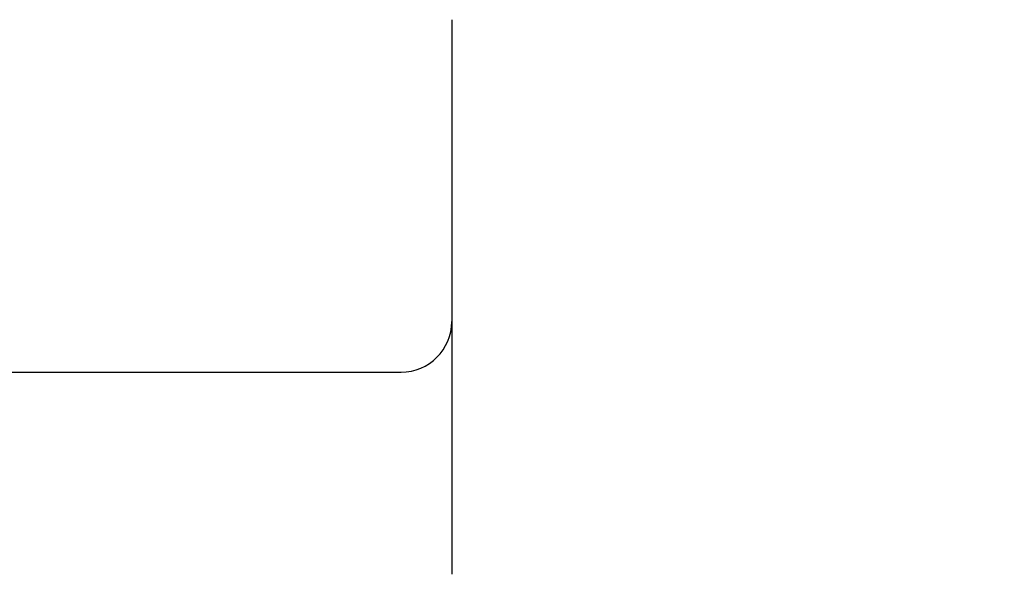
# Model space of a CAD drawing. Extents: x 5303 to 7461, y -1410 to 1148.
# Drawn here: x 6684 to 6707, y -496 to -483 of the extents above; entities that cross this region are included whole.
import ezdxf

# ---------------------------------------------------------------- set-up
doc = ezdxf.new("R2010")
doc.units = 0
doc.header["$LTSCALE"] = 5
doc.header["$MEASUREMENT"] = 0
doc.layers.get('0').update_dxf_attribs({"linetype": 'CONTINUOUS'})
doc.layers.get('Defpoints').update_dxf_attribs({"linetype": 'CONTINUOUS'})
doc.styles.add('KHOI', font='verdana.ttf')
doc.dimstyles.new('khoi', dxfattribs={"dimtxt": 25, "dimasz": 20, "dimexe": 5, "dimexo": 5, "dimgap": 5, "dimtad": 1, "dimdec": 0, "dimzin": 0, "dimdsep": 46, "dimtxsty": 'KHOI', "dimcen": 0.09, "dimclrd": 7, "dimclre": 7, "dimadec": 0, "dimazin": 0, "dimtfac": 1, "dimtdec": 0, "dimtix": 1, "dimtmove": 0, "dimatfit": 3, "dimfxl": 1, "dimtolj": 1, "dimtzin": 0, "dimarcsym": 0})

# ---------------------------------------------------------------- blocks, each defined once
blk = doc.blocks.new('*D220')
at = {"color": 7, "lineweight": -2, "transparency": 16777216}
for p, q in [((6697.665, -463.402), (6753.533, -463.402)), ((6748.533, -483.402), (6748.533, -561.564)), ((6697.665, -581.564), (6753.533, -581.564))]:
    blk.add_line(p, q, dxfattribs=at)
at = {"color": 7, "transparency": 16777216}
for points in [[(6745.2, -483.402), (6751.867, -483.402), (6748.533, -463.402)], [(6745.2, -561.564), (6751.867, -561.564), (6748.533, -581.564)]]:
    blk.add_solid(points, dxfattribs=at)
at = {"layer": 'Defpoints', "color": 0, "transparency": 16777216}
for p in [(6692.665, -463.402), (6692.665, -581.564), (6748.533, -581.564)]:
    blk.add_point(p, dxfattribs=at)
at = {"color": 0, "transparency": 16777216, "insert": (6730.521, -525.614), "char_height": 25, "attachment_point": 5, "rotation": 90, "style": 'KHOI'}
blk.add_mtext('\\A1;100', dxfattribs=at)

msp = doc.modelspace()

# ---------------------------------------------------------------- linework, layer by layer
at = {"color": 7, "linetype": 'Continuous'}
msp.add_line((6681.996, -491.463), (6693.258, -491.463), dxfattribs=at)
at = {"color": 7}
for points in [[(6694.444, -483.199, 0), (6694.444, -483.219, 0), (6694.444, -483.241, 0), (6694.444, -483.261, 0), (6694.444, -483.282, 0), (6694.444, -483.302, 0), (6694.444, -483.324, 0), (6694.444, -483.344, 0), (6694.444, -483.365, 0), (6694.444, -483.385, 0), (6694.444, -483.405, 0), (6694.444, -483.427, 0), (6694.444, -483.447, 0), (6694.444, -483.468, 0), (6694.444, -483.488, 0), (6694.444, -483.508, 0), (6694.444, -483.529, 0), (6694.444, -483.55, 0), (6694.444, -483.57, 0), (6694.444, -483.59, 0), (6694.444, -483.61, 0), (6694.444, -483.631, 0), (6694.444, -483.651, 0), (6694.444, -483.672, 0), (6694.444, -483.692, 0), (6694.444, -483.712, 0), (6694.444, -483.733, 0), (6694.444, -483.752, 0), (6694.444, -483.772, 0), (6694.444, -483.792, 0), (6694.444, -483.812, 0), (6694.444, -483.832, 0), (6694.444, -483.852, 0), (6694.444, -483.872, 0), (6694.444, -483.891, 0), (6694.444, -483.912, 0), (6694.444, -483.932, 0), (6694.444, -483.951, 0), (6694.444, -483.971, 0), (6694.444, -483.991, 0), (6694.444, -484.01, 0), (6694.444, -484.03, 0), (6694.444, -484.049, 0), (6694.444, -484.069, 0), (6694.444, -484.089, 0), (6694.444, -484.108, 0), (6694.444, -484.127, 0), (6694.444, -484.147, 0), (6694.444, -484.166, 0), (6694.444, -484.187, 0), (6694.444, -484.206, 0), (6694.444, -484.225, 0), (6694.444, -484.245, 0), (6694.444, -484.264, 0), (6694.444, -484.283, 0), (6694.444, -484.303, 0), (6694.444, -484.322, 0), (6694.444, -484.341, 0), (6694.444, -484.36, 0), (6694.444, -484.379, 0), (6694.444, -484.398, 0), (6694.444, -484.417, 0), (6694.444, -484.436, 0), (6694.444, -484.456, 0), (6694.444, -484.475, 0), (6694.444, -484.494, 0), (6694.444, -484.511, 0), (6694.444, -484.53, 0), (6694.444, -484.549, 0), (6694.444, -484.568, 0), (6694.444, -484.587, 0), (6694.444, -484.606, 0), (6694.444, -484.625, 0), (6694.444, -484.643, 0), (6694.444, -484.662, 0), (6694.444, -484.681, 0), (6694.444, -484.7, 0), (6694.444, -484.718, 0), (6694.444, -484.737, 0), (6694.444, -484.756, 0), (6694.444, -484.773, 0), (6694.444, -484.792, 0), (6694.444, -484.81, 0), (6694.444, -484.829, 0), (6694.444, -484.847, 0), (6694.444, -484.866, 0), (6694.444, -484.884, 0), (6694.444, -484.903, 0), (6694.444, -484.92, 0), (6694.444, -484.938, 0), (6694.444, -484.957, 0), (6694.444, -484.975, 0), (6694.444, -484.993, 0), (6694.444, -485.012, 0), (6694.444, -485.03, 0), (6694.444, -485.047, 0), (6694.444, -485.065, 0), (6694.444, -485.083, 0), (6694.444, -485.102, 0), (6694.444, -485.12, 0), (6694.444, -485.137, 0), (6694.444, -485.155, 0), (6694.444, -485.173, 0), (6694.444, -485.191, 0), (6694.444, -485.209, 0), (6694.444, -485.226, 0), (6694.444, -485.244, 0), (6694.444, -485.262, 0), (6694.444, -485.278, 0), (6694.444, -485.296, 0), (6694.444, -485.314, 0), (6694.444, -485.332, 0), (6694.444, -485.35, 0), (6694.444, -485.366, 0), (6694.444, -485.384, 0), (6694.444, -485.402, 0), (6694.444, -485.42, 0), (6694.444, -485.436, 0), (6694.444, -485.454, 0), (6694.444, -485.471, 0), (6694.444, -485.488, 0), (6694.444, -485.506, 0), (6694.444, -485.523, 0), (6694.444, -485.541, 0), (6694.444, -485.557, 0), (6694.444, -485.574, 0), (6694.444, -485.591, 0), (6694.444, -485.608, 0), (6694.444, -485.626, 0), (6694.444, -485.642, 0), (6694.444, -485.659, 0), (6694.444, -485.677, 0), (6694.444, -485.693, 0), (6694.444, -485.71, 0), (6694.444, -485.727, 0), (6694.444, -485.744, 0), (6694.444, -485.761, 0), (6694.444, -485.778, 0), (6694.444, -485.794, 0), (6694.444, -485.811, 0), (6694.444, -485.827, 0), (6694.444, -485.844, 0), (6694.444, -485.861, 0), (6694.444, -485.877, 0), (6694.444, -485.894, 0), (6694.444, -485.91, 0), (6694.444, -485.927, 0), (6694.444, -485.944, 0), (6694.444, -485.96, 0), (6694.444, -485.976, 0), (6694.444, -485.992, 0), (6694.444, -486.009, 0), (6694.444, -486.025, 0), (6694.444, -486.041, 0), (6694.444, -486.057, 0), (6694.444, -486.074, 0), (6694.444, -486.089, 0), (6694.444, -486.106, 0), (6694.444, -486.123, 0), (6694.444, -486.138, 0), (6694.444, -486.155, 0), (6694.444, -486.17, 0), (6694.444, -486.187, 0), (6694.444, -486.202, 0), (6694.444, -486.219, 0), (6694.444, -486.234, 0), (6694.444, -486.249, 0), (6694.444, -486.266, 0), (6694.444, -486.281, 0), (6694.444, -486.297, 0), (6694.444, -486.313, 0), (6694.444, -486.329, 0), (6694.444, -486.344, 0), (6694.444, -486.36, 0), (6694.444, -486.376, 0), (6694.444, -486.392, 0), (6694.444, -486.407, 0), (6694.444, -486.423, 0), (6694.444, -486.438, 0), (6694.444, -486.453, 0), (6694.444, -486.469, 0), (6694.444, -486.484, 0), (6694.444, -486.5, 0), (6694.444, -486.515, 0), (6694.444, -486.53, 0), (6694.444, -486.546, 0), (6694.444, -486.561, 0), (6694.444, -486.577, 0), (6694.444, -486.591, 0), (6694.444, -486.606, 0), (6694.444, -486.622, 0), (6694.444, -486.637, 0), (6694.444, -486.651, 0), (6694.444, -486.667, 0), (6694.444, -486.682, 0), (6694.444, -486.696, 0), (6694.444, -486.712, 0), (6694.444, -486.727, 0), (6694.444, -486.741, 0), (6694.444, -486.757, 0), (6694.444, -486.771, 0), (6694.444, -486.787, 0), (6694.444, -486.801, 0), (6694.444, -486.816, 0), (6694.444, -486.83, 0), (6694.444, -486.845, 0), (6694.444, -486.86, 0), (6694.444, -486.874, 0), (6694.444, -486.888, 0), (6694.444, -486.904, 0), (6694.444, -486.918, 0), (6694.444, -486.932, 0), (6694.444, -486.947, 0), (6694.444, -486.962, 0), (6694.444, -486.976, 0), (6694.444, -486.99, 0), (6694.444, -487.005, 0), (6694.444, -487.019, 0), (6694.444, -487.033, 0), (6694.444, -487.047, 0), (6694.444, -487.062, 0), (6694.444, -487.076, 0), (6694.444, -487.09, 0), (6694.444, -487.104, 0), (6694.444, -487.118, 0), (6694.444, -487.133, 0), (6694.444, -487.146, 0), (6694.444, -487.16, 0), (6694.444, -487.174, 0), (6694.444, -487.188, 0), (6694.444, -487.201, 0), (6694.444, -487.216, 0), (6694.444, -487.23, 0), (6694.444, -487.243, 0), (6694.444, -487.257, 0), (6694.444, -487.271, 0), (6694.444, -487.284, 0), (6694.444, -487.299, 0), (6694.444, -487.312, 0), (6694.444, -487.326, 0), (6694.444, -487.339, 0), (6694.444, -487.353, 0), (6694.444, -487.366, 0), (6694.444, -487.379, 0), (6694.444, -487.394, 0), (6694.444, -487.407, 0), (6694.444, -487.42, 0), (6694.444, -487.434, 0), (6694.444, -487.447, 0), (6694.444, -487.46, 0), (6694.444, -487.473, 0), (6694.444, -487.487, 0), (6694.444, -487.5, 0), (6694.444, -487.513, 0), (6694.444, -487.526, 0), (6694.444, -487.539, 0), (6694.444, -487.552, 0), (6694.444, -487.565, 0), (6694.444, -487.578, 0), (6694.444, -487.591, 0), (6694.444, -487.605, 0), (6694.444, -487.618, 0), (6694.444, -487.631, 0), (6694.444, -487.644, 0), (6694.444, -487.657, 0), (6694.444, -487.669, 0), (6694.444, -487.682, 0), (6694.444, -487.695, 0), (6694.444, -487.708, 0), (6694.444, -487.72, 0), (6694.444, -487.733, 0), (6694.444, -487.746, 0), (6694.444, -487.757, 0), (6694.444, -487.771, 0), (6694.444, -487.784, 0), (6694.444, -487.795, 0), (6694.444, -487.808, 0), (6694.444, -487.82, 0), (6694.444, -487.833, 0), (6694.444, -487.845, 0), (6694.444, -487.857, 0), (6694.444, -487.87, 0), (6694.444, -487.882, 0), (6694.444, -487.895, 0), (6694.444, -487.907, 0), (6694.444, -487.919, 0), (6694.444, -487.931, 0), (6694.444, -487.944, 0), (6694.444, -487.955, 0), (6694.444, -487.967, 0), (6694.444, -487.979, 0), (6694.444, -487.991, 0), (6694.444, -488.003, 0), (6694.444, -488.015, 0), (6694.444, -488.027, 0), (6694.444, -488.04, 0), (6694.444, -488.051, 0), (6694.444, -488.062, 0), (6694.444, -488.074, 0), (6694.444, -488.086, 0), (6694.444, -488.098, 0), (6694.444, -488.11, 0), (6694.444, -488.121, 0), (6694.444, -488.133, 0), (6694.444, -488.145, 0), (6694.444, -488.156, 0), (6694.444, -488.168, 0), (6694.444, -488.18, 0), (6694.444, -488.19, 0), (6694.444, -488.202, 0), (6694.444, -488.214, 0), (6694.444, -488.225, 0), (6694.444, -488.236, 0), (6694.444, -488.247, 0), (6694.444, -488.259, 0), (6694.444, -488.27, 0), (6694.444, -488.281, 0), (6694.444, -488.292, 0), (6694.444, -488.304, 0), (6694.444, -488.315, 0), (6694.444, -488.327, 0), (6694.444, -488.337, 0), (6694.444, -488.348, 0), (6694.444, -488.359, 0), (6694.444, -488.37, 0), (6694.444, -488.381, 0), (6694.444, -488.392, 0), (6694.444, -488.402, 0), (6694.444, -488.414, 0), (6694.444, -488.425, 0), (6694.444, -488.436, 0), (6694.444, -488.446, 0), (6694.444, -488.457, 0), (6694.444, -488.468, 0), (6694.444, -488.478, 0), (6694.444, -488.489, 0), (6694.444, -488.5, 0), (6694.444, -488.51, 0), (6694.444, -488.521, 0), (6694.444, -488.53, 0), (6694.444, -488.541, 0), (6694.444, -488.552, 0), (6694.444, -488.562, 0), (6694.444, -488.573, 0), (6694.444, -488.583, 0), (6694.444, -488.593, 0), (6694.444, -488.604, 0), (6694.444, -488.613, 0), (6694.444, -488.624, 0), (6694.444, -488.635, 0), (6694.444, -488.644, 0), (6694.444, -488.655, 0), (6694.444, -488.664, 0), (6694.444, -488.675, 0), (6694.444, -488.685, 0), (6694.444, -488.695, 0), (6694.444, -488.705, 0), (6694.444, -488.715, 0), (6694.444, -488.725, 0), (6694.444, -488.734, 0), (6694.444, -488.745, 0), (6694.444, -488.755, 0), (6694.444, -488.764, 0), (6694.444, -488.773, 0), (6694.444, -488.784, 0), (6694.444, -488.794, 0), (6694.444, -488.803, 0), (6694.444, -488.813, 0), (6694.444, -488.822, 0), (6694.444, -488.832, 0), (6694.444, -488.841, 0), (6694.444, -488.851, 0), (6694.444, -488.86, 0), (6694.444, -488.87, 0), (6694.444, -488.879, 0), (6694.444, -488.888, 0), (6694.444, -488.898, 0), (6694.444, -488.907, 0), (6694.444, -488.917, 0), (6694.444, -488.925, 0), (6694.444, -488.935, 0), (6694.444, -488.944, 0), (6694.444, -488.954, 0), (6694.444, -488.962, 0), (6694.444, -488.971, 0), (6694.444, -488.981, 0), (6694.444, -488.989, 0), (6694.444, -488.999, 0), (6694.444, -489.007, 0), (6694.444, -489.017, 0), (6694.444, -489.026, 0), (6694.444, -489.034, 0), (6694.444, -489.043, 0), (6694.444, -489.052, 0), (6694.444, -489.06, 0), (6694.444, -489.07, 0), (6694.444, -489.078, 0), (6694.444, -489.086, 0), (6694.444, -489.096, 0), (6694.444, -489.104, 0), (6694.444, -489.113, 0), (6694.444, -489.121, 0), (6694.444, -489.13, 0), (6694.444, -489.139, 0), (6694.444, -489.147, 0), (6694.444, -489.155, 0), (6694.444, -489.164, 0), (6694.444, -489.172, 0), (6694.444, -489.18, 0), (6694.444, -489.188, 0), (6694.444, -489.197, 0), (6694.444, -489.205, 0), (6694.444, -489.213, 0), (6694.444, -489.222, 0), (6694.444, -489.23, 0), (6694.444, -489.238, 0), (6694.444, -489.247, 0), (6694.444, -489.254, 0), (6694.444, -489.262, 0), (6694.444, -489.27, 0), (6694.444, -489.279, 0), (6694.444, -489.286, 0), (6694.444, -489.294, 0), (6694.444, -489.302, 0), (6694.444, -489.309, 0), (6694.444, -489.318, 0), (6694.444, -489.325, 0), (6694.444, -489.333, 0), (6694.444, -489.34, 0), (6694.444, -489.348, 0), (6694.444, -489.356, 0), (6694.444, -489.364, 0), (6694.444, -489.371, 0), (6694.444, -489.379, 0), (6694.444, -489.386, 0), (6694.444, -489.394, 0), (6694.444, -489.402, 0), (6694.444, -489.409, 0), (6694.444, -489.416, 0), (6694.444, -489.423, 0), (6694.444, -489.43, 0), (6694.444, -489.439, 0), (6694.444, -489.446, 0), (6694.444, -489.453, 0), (6694.444, -489.46, 0), (6694.444, -489.467, 0), (6694.444, -489.474, 0), (6694.444, -489.481, 0), (6694.444, -489.488, 0), (6694.444, -489.495, 0), (6694.444, -489.503, 0), (6694.444, -489.51, 0), (6694.444, -489.517, 0), (6694.444, -489.523, 0), (6694.444, -489.53, 0), (6694.444, -489.537, 0), (6694.444, -489.544, 0), (6694.444, -489.551, 0), (6694.444, -489.557, 0), (6694.444, -489.564, 0), (6694.444, -489.571, 0), (6694.444, -489.577, 0), (6694.444, -489.584, 0), (6694.444, -489.59, 0), (6694.444, -489.597, 0), (6694.444, -489.603, 0), (6694.444, -489.61, 0), (6694.444, -489.616, 0), (6694.444, -489.624, 0), (6694.444, -489.629, 0), (6694.444, -489.637, 0), (6694.444, -489.642, 0), (6694.444, -489.648, 0), (6694.444, -489.656, 0), (6694.444, -489.661, 0), (6694.444, -489.667, 0), (6694.444, -489.673, 0), (6694.444, -489.68, 0), (6694.444, -489.686, 0), (6694.444, -489.692, 0), (6694.444, -489.698, 0), (6694.444, -489.704, 0), (6694.444, -489.71, 0), (6694.444, -489.716, 0), (6694.444, -489.722, 0), (6694.444, -489.728, 0), (6694.444, -489.734, 0), (6694.444, -489.74, 0), (6694.444, -489.746, 0), (6694.444, -489.752, 0), (6694.444, -489.757, 0), (6694.444, -489.763, 0), (6694.444, -489.768, 0), (6694.444, -489.774, 0), (6694.444, -489.78, 0), (6694.444, -489.786, 0), (6694.444, -489.791, 0), (6694.444, -489.797, 0), (6694.444, -489.803, 0), (6694.444, -489.807, 0), (6694.444, -489.813, 0), (6694.444, -489.818, 0), (6694.444, -489.824, 0), (6694.444, -489.829, 0), (6694.444, -489.835, 0), (6694.444, -489.839, 0), (6694.444, -489.845, 0), (6694.444, -489.85, 0), (6694.444, -489.856, 0), (6694.444, -489.861, 0), (6694.444, -489.865, 0), (6694.444, -489.871, 0), (6694.444, -489.876, 0), (6694.444, -489.881, 0), (6694.444, -489.886, 0), (6694.444, -489.891, 0), (6694.444, -489.896, 0), (6694.444, -489.901, 0), (6694.444, -489.906, 0), (6694.444, -489.91, 0), (6694.444, -489.915, 0), (6694.444, -489.92, 0), (6694.444, -489.925, 0), (6694.444, -489.929, 0), (6694.444, -489.934, 0), (6694.444, -489.939, 0), (6694.444, -489.944, 0), (6694.444, -489.948, 0), (6694.444, -489.953, 0), (6694.444, -489.957, 0), (6694.444, -489.961, 0), (6694.444, -489.966, 0), (6694.444, -489.971, 0), (6694.444, -489.974, 0), (6694.444, -489.979, 0), (6694.444, -489.984, 0), (6694.444, -489.987, 0), (6694.444, -489.992, 0), (6694.444, -489.996, 0), (6694.444, -490.001, 0), (6694.444, -490.005, 0), (6694.444, -490.009, 0), (6694.444, -490.014, 0), (6694.444, -490.017, 0), (6694.444, -490.021, 0), (6694.444, -490.025, 0), (6694.444, -490.029, 0), (6694.444, -490.033, 0), (6694.444, -490.037, 0), (6694.444, -490.041, 0), (6694.444, -490.044, 0), (6694.444, -490.049, 0), (6694.444, -490.053, 0), (6694.444, -490.056, 0), (6694.444, -490.06, 0), (6694.444, -490.063, 0), (6694.444, -490.067, 0), (6694.444, -490.07, 0), (6694.444, -490.074, 0), (6694.444, -490.078, 0), (6694.444, -490.081, 0), (6694.444, -490.085, 0), (6694.444, -490.088, 0), (6694.444, -490.092, 0), (6694.444, -490.095, 0), (6694.444, -490.099, 0), (6694.444, -490.102, 0), (6694.444, -490.106, 0), (6694.444, -490.108, 0), (6694.444, -490.112, 0), (6694.444, -490.116, 0), (6694.444, -490.118, 0), (6694.444, -490.121, 0), (6694.444, -490.125, 0), (6694.444, -490.127, 0), (6694.444, -490.131, 0), (6694.444, -490.133, 0), (6694.444, -490.137, 0), (6694.444, -490.14, 0), (6694.444, -490.143, 0), (6694.444, -490.145, 0), (6694.444, -490.149, 0), (6694.444, -490.151, 0), (6694.444, -490.155, 0), (6694.444, -490.157, 0), (6694.444, -490.159, 0), (6694.444, -490.163, 0), (6694.444, -490.165, 0), (6694.444, -490.168, 0), (6694.444, -490.17, 0), (6694.444, -490.172, 0), (6694.444, -490.176, 0), (6694.444, -490.178, 0), (6694.444, -490.181, 0), (6694.444, -490.183, 0), (6694.444, -490.185, 0), (6694.444, -490.188, 0), (6694.444, -490.19, 0), (6694.444, -490.193, 0), (6694.444, -490.195, 0), (6694.444, -490.197, 0), (6694.444, -490.2, 0), (6694.444, -490.202, 0), (6694.444, -490.203, 0), (6694.444, -490.206, 0), (6694.444, -490.208, 0), (6694.444, -490.21, 0), (6694.444, -490.213, 0), (6694.444, -490.214, 0), (6694.444, -490.216, 0), (6694.444, -490.219, 0), (6694.444, -490.22, 0), (6694.444, -490.222, 0), (6694.444, -490.225, 0), (6694.444, -490.226, 0), (6694.444, -490.228, 0), (6694.444, -490.229, 0), (6694.444, -490.232, 0), (6694.444, -490.233, 0), (6694.444, -490.235, 0), (6694.444, -490.236, 0), (6694.444, -490.238, 0), (6694.444, -490.24, 0), (6694.444, -490.241, 0), (6694.444, -490.242, 0), (6694.444, -490.244, 0), (6694.444, -490.246, 0), (6694.444, -490.247, 0), (6694.444, -490.248, 0), (6694.444, -490.249, 0), (6694.444, -490.251, 0), (6694.444, -490.252, 0), (6694.444, -490.253, 0), (6694.444, -490.254, 0), (6694.444, -490.255, 0), (6694.444, -490.257, 0), (6694.444, -490.258, 0), (6694.444, -490.259, 0), (6694.444, -490.26, 0), (6694.444, -490.261, 0), (6694.444, -490.261, 0), (6694.444, -490.263, 0), (6694.444, -490.264, 0), (6694.444, -490.264, 0), (6694.444, -490.265, 0), (6694.444, -490.266, 0), (6694.444, -490.266, 0), (6694.444, -490.267, 0), (6694.444, -490.267, 0), (6694.444, -490.268, 0), (6694.444, -490.268, 0), (6694.444, -490.27, 0), (6694.444, -490.27, 0), (6694.444, -490.271, 0), (6694.444, -490.271, 0), (6694.444, -490.272, 0), (6694.444, -490.272, 0), (6694.444, -490.272, 0), (6694.444, -490.273, 0), (6694.444, -490.273, 0), (6694.444, -490.273, 0), (6694.444, -490.274, 0), (6694.444, -490.274, 0), (6694.444, -490.274, 0), (6694.444, -490.274, 0), (6694.444, -490.276, 0), (6694.444, -490.276, 0), (6694.444, -490.276, 0), (6694.444, -490.277, 0), (6694.444, -490.277, 0), (6694.444, -490.277, 0), (6694.444, -490.277, 0)], [(6694.444, -490.277, 0), (6694.444, -490.277, 0), (6694.444, -490.278, 0), (6694.444, -490.278, 0), (6694.444, -490.278, 0), (6694.444, -490.278, 0), (6694.444, -490.278, 0), (6694.444, -490.278, 0), (6694.444, -490.279, 0), (6694.444, -490.279, 0), (6694.444, -490.279, 0), (6694.444, -490.279, 0), (6694.444, -490.279, 0), (6694.444, -490.28, 0), (6694.444, -490.28, 0), (6694.444, -490.28, 0), (6694.444, -490.281, 0), (6694.444, -490.281, 0), (6694.444, -490.283, 0), (6694.444, -490.283, 0), (6694.444, -490.284, 0), (6694.444, -490.284, 0), (6694.444, -490.285, 0), (6694.444, -490.285, 0), (6694.444, -490.286, 0), (6694.444, -490.287, 0), (6694.444, -490.287, 0), (6694.444, -490.289, 0), (6694.444, -490.29, 0), (6694.444, -490.291, 0), (6694.444, -490.292, 0), (6694.444, -490.292, 0), (6694.444, -490.293, 0), (6694.444, -490.295, 0), (6694.444, -490.296, 0), (6694.444, -490.297, 0), (6694.444, -490.298, 0), (6694.444, -490.299, 0), (6694.444, -490.3, 0), (6694.444, -490.302, 0), (6694.444, -490.303, 0), (6694.444, -490.304, 0), (6694.444, -490.305, 0), (6694.444, -490.308, 0), (6694.444, -490.309, 0), (6694.444, -490.31, 0), (6694.444, -490.311, 0), (6694.444, -490.313, 0), (6694.444, -490.315, 0), (6694.444, -490.316, 0), (6694.444, -490.318, 0), (6694.444, -490.319, 0), (6694.444, -490.321, 0), (6694.444, -490.323, 0), (6694.444, -490.324, 0), (6694.444, -490.327, 0), (6694.444, -490.328, 0), (6694.444, -490.33, 0), (6694.444, -490.331, 0), (6694.444, -490.334, 0), (6694.444, -490.336, 0), (6694.444, -490.337, 0), (6694.444, -490.34, 0), (6694.444, -490.342, 0), (6694.444, -490.343, 0), (6694.444, -490.345, 0), (6694.444, -490.348, 0), (6694.444, -490.35, 0), (6694.444, -490.353, 0), (6694.444, -490.354, 0), (6694.444, -490.356, 0), (6694.444, -490.359, 0), (6694.444, -490.361, 0), (6694.444, -490.363, 0), (6694.444, -490.366, 0), (6694.444, -490.368, 0), (6694.444, -490.37, 0), (6694.444, -490.373, 0), (6694.444, -490.375, 0), (6694.444, -490.379, 0), (6694.444, -490.381, 0), (6694.444, -490.383, 0), (6694.444, -490.386, 0), (6694.444, -490.388, 0), (6694.444, -490.392, 0), (6694.444, -490.394, 0), (6694.444, -490.396, 0), (6694.444, -490.4, 0), (6694.444, -490.402, 0), (6694.444, -490.405, 0), (6694.444, -490.408, 0), (6694.444, -490.411, 0), (6694.444, -490.414, 0), (6694.444, -490.417, 0), (6694.444, -490.42, 0), (6694.444, -490.423, 0), (6694.444, -490.426, 0), (6694.444, -490.43, 0), (6694.444, -490.432, 0), (6694.444, -490.436, 0), (6694.444, -490.439, 0), (6694.444, -490.442, 0), (6694.444, -490.445, 0), (6694.444, -490.449, 0), (6694.444, -490.452, 0), (6694.444, -490.455, 0), (6694.444, -490.458, 0), (6694.444, -490.462, 0), (6694.444, -490.465, 0), (6694.444, -490.469, 0), (6694.444, -490.472, 0), (6694.444, -490.476, 0), (6694.444, -490.479, 0), (6694.444, -490.483, 0), (6694.444, -490.487, 0), (6694.444, -490.49, 0), (6694.444, -490.494, 0), (6694.444, -490.497, 0), (6694.444, -490.502, 0), (6694.444, -490.506, 0), (6694.444, -490.509, 0), (6694.444, -490.513, 0), (6694.444, -490.517, 0), (6694.444, -490.521, 0), (6694.444, -490.525, 0), (6694.444, -490.529, 0), (6694.444, -490.533, 0), (6694.444, -490.536, 0), (6694.444, -490.541, 0), (6694.444, -490.545, 0), (6694.444, -490.549, 0), (6694.444, -490.553, 0), (6694.444, -490.558, 0), (6694.444, -490.561, 0), (6694.444, -490.566, 0), (6694.444, -490.571, 0), (6694.444, -490.574, 0), (6694.444, -490.579, 0), (6694.444, -490.584, 0), (6694.444, -490.587, 0), (6694.444, -490.592, 0), (6694.444, -490.597, 0), (6694.444, -490.602, 0), (6694.444, -490.605, 0), (6694.444, -490.61, 0), (6694.444, -490.615, 0), (6694.444, -490.619, 0), (6694.444, -490.624, 0), (6694.444, -490.629, 0), (6694.444, -490.634, 0), (6694.444, -490.638, 0), (6694.444, -490.643, 0), (6694.444, -490.648, 0), (6694.444, -490.653, 0), (6694.444, -490.657, 0), (6694.444, -490.662, 0), (6694.444, -490.668, 0), (6694.444, -490.673, 0), (6694.444, -490.677, 0), (6694.444, -490.682, 0), (6694.444, -490.688, 0), (6694.444, -490.693, 0), (6694.444, -490.698, 0), (6694.444, -490.704, 0), (6694.444, -490.708, 0), (6694.444, -490.713, 0), (6694.444, -490.719, 0), (6694.444, -490.724, 0), (6694.444, -490.73, 0), (6694.444, -490.734, 0), (6694.444, -490.74, 0), (6694.444, -490.745, 0), (6694.444, -490.751, 0), (6694.444, -490.756, 0), (6694.444, -490.762, 0), (6694.444, -490.768, 0), (6694.444, -490.772, 0), (6694.444, -490.778, 0), (6694.444, -490.784, 0), (6694.444, -490.79, 0), (6694.444, -490.795, 0), (6694.444, -490.801, 0), (6694.444, -490.807, 0), (6694.444, -490.813, 0), (6694.444, -490.819, 0), (6694.444, -490.824, 0), (6694.444, -490.829, 0), (6694.444, -490.835, 0), (6694.444, -490.841, 0), (6694.444, -490.847, 0), (6694.444, -490.853, 0), (6694.444, -490.859, 0), (6694.444, -490.866, 0), (6694.444, -490.872, 0), (6694.444, -490.878, 0), (6694.444, -490.884, 0), (6694.444, -490.89, 0), (6694.444, -490.896, 0), (6694.444, -490.903, 0), (6694.444, -490.909, 0), (6694.444, -490.915, 0), (6694.444, -490.92, 0), (6694.444, -490.928, 0), (6694.444, -490.934, 0), (6694.444, -490.939, 0), (6694.444, -490.947, 0), (6694.444, -490.952, 0), (6694.444, -490.96, 0), (6694.444, -490.966, 0), (6694.444, -490.973, 0), (6694.444, -490.979, 0), (6694.444, -490.986, 0), (6694.444, -490.992, 0), (6694.444, -490.999, 0), (6694.444, -491.005, 0), (6694.444, -491.012, 0), (6694.444, -491.019, 0), (6694.444, -491.025, 0), (6694.444, -491.032, 0), (6694.444, -491.039, 0), (6694.444, -491.046, 0), (6694.444, -491.052, 0), (6694.444, -491.059, 0), (6694.444, -491.066, 0), (6694.444, -491.073, 0), (6694.444, -491.081, 0), (6694.444, -491.088, 0), (6694.444, -491.094, 0), (6694.444, -491.101, 0), (6694.444, -491.108, 0), (6694.444, -491.115, 0), (6694.444, -491.122, 0), (6694.444, -491.129, 0), (6694.444, -491.136, 0), (6694.444, -491.145, 0), (6694.444, -491.152, 0), (6694.444, -491.159, 0), (6694.444, -491.166, 0), (6694.444, -491.173, 0), (6694.444, -491.18, 0), (6694.444, -491.188, 0), (6694.444, -491.196, 0), (6694.444, -491.203, 0), (6694.444, -491.21, 0), (6694.444, -491.218, 0), (6694.444, -491.225, 0), (6694.444, -491.232, 0), (6694.444, -491.241, 0), (6694.444, -491.248, 0), (6694.444, -491.256, 0), (6694.444, -491.263, 0), (6694.444, -491.27, 0), (6694.444, -491.279, 0), (6694.444, -491.287, 0), (6694.444, -491.294, 0), (6694.444, -491.302, 0), (6694.444, -491.309, 0), (6694.444, -491.318, 0), (6694.444, -491.325, 0), (6694.444, -491.333, 0), (6694.444, -491.341, 0), (6694.444, -491.35, 0), (6694.444, -491.357, 0), (6694.444, -491.365, 0), (6694.444, -491.373, 0), (6694.444, -491.382, 0), (6694.444, -491.389, 0), (6694.444, -491.397, 0), (6694.444, -491.405, 0), (6694.444, -491.414, 0), (6694.444, -491.422, 0), (6694.444, -491.43, 0), (6694.444, -491.439, 0), (6694.444, -491.447, 0), (6694.444, -491.455, 0), (6694.444, -491.463, 0), (6694.444, -491.472, 0), (6694.444, -491.48, 0), (6694.444, -491.488, 0), (6694.444, -491.497, 0), (6694.444, -491.505, 0), (6694.444, -491.513, 0), (6694.444, -491.522, 0), (6694.444, -491.531, 0), (6694.444, -491.539, 0), (6694.444, -491.548, 0), (6694.444, -491.556, 0), (6694.444, -491.565, 0), (6694.444, -491.574, 0), (6694.444, -491.582, 0), (6694.444, -491.592, 0), (6694.444, -491.6, 0), (6694.444, -491.608, 0), (6694.444, -491.618, 0), (6694.444, -491.626, 0), (6694.444, -491.635, 0), (6694.444, -491.644, 0), (6694.444, -491.653, 0), (6694.444, -491.661, 0), (6694.444, -491.671, 0), (6694.444, -491.679, 0), (6694.444, -491.689, 0), (6694.444, -491.697, 0), (6694.444, -491.707, 0), (6694.444, -491.716, 0), (6694.444, -491.724, 0), (6694.444, -491.734, 0), (6694.444, -491.743, 0), (6694.444, -491.752, 0), (6694.444, -491.761, 0), (6694.444, -491.771, 0), (6694.444, -491.78, 0), (6694.444, -491.788, 0), (6694.444, -491.798, 0), (6694.444, -491.807, 0), (6694.444, -491.817, 0), (6694.444, -491.826, 0), (6694.444, -491.836, 0), (6694.444, -491.845, 0), (6694.444, -491.855, 0), (6694.444, -491.864, 0), (6694.444, -491.874, 0), (6694.444, -491.883, 0), (6694.444, -491.893, 0), (6694.444, -491.902, 0), (6694.444, -491.912, 0), (6694.444, -491.921, 0), (6694.444, -491.931, 0), (6694.444, -491.94, 0), (6694.444, -491.95, 0), (6694.444, -491.959, 0), (6694.444, -491.97, 0), (6694.444, -491.979, 0), (6694.444, -491.989, 0), (6694.444, -491.998, 0), (6694.444, -492.008, 0), (6694.444, -492.018, 0), (6694.444, -492.028, 0), (6694.444, -492.037, 0), (6694.444, -492.048, 0), (6694.444, -492.057, 0), (6694.444, -492.068, 0), (6694.444, -492.078, 0), (6694.444, -492.087, 0), (6694.444, -492.098, 0), (6694.444, -492.107, 0), (6694.444, -492.118, 0), (6694.444, -492.127, 0), (6694.444, -492.138, 0), (6694.444, -492.148, 0), (6694.444, -492.158, 0), (6694.444, -492.168, 0), (6694.444, -492.178, 0), (6694.444, -492.189, 0), (6694.444, -492.198, 0), (6694.444, -492.209, 0), (6694.444, -492.22, 0), (6694.444, -492.229, 0), (6694.444, -492.24, 0), (6694.444, -492.251, 0), (6694.444, -492.26, 0), (6694.444, -492.271, 0), (6694.444, -492.281, 0), (6694.444, -492.292, 0), (6694.444, -492.303, 0), (6694.444, -492.312, 0), (6694.444, -492.323, 0), (6694.444, -492.334, 0), (6694.444, -492.344, 0), (6694.444, -492.355, 0), (6694.444, -492.366, 0), (6694.444, -492.376, 0), (6694.444, -492.387, 0), (6694.444, -492.398, 0), (6694.444, -492.408, 0), (6694.444, -492.419, 0), (6694.444, -492.43, 0), (6694.444, -492.44, 0), (6694.444, -492.451, 0), (6694.444, -492.462, 0), (6694.444, -492.472, 0), (6694.444, -492.483, 0), (6694.444, -492.494, 0), (6694.444, -492.506, 0), (6694.444, -492.516, 0), (6694.444, -492.527, 0), (6694.444, -492.538, 0), (6694.444, -492.548, 0), (6694.444, -492.56, 0), (6694.444, -492.571, 0), (6694.444, -492.581, 0), (6694.444, -492.592, 0), (6694.444, -492.604, 0), (6694.444, -492.615, 0), (6694.444, -492.625, 0), (6694.444, -492.637, 0), (6694.444, -492.648, 0), (6694.444, -492.658, 0), (6694.444, -492.67, 0), (6694.444, -492.681, 0), (6694.444, -492.693, 0), (6694.444, -492.704, 0), (6694.444, -492.714, 0), (6694.444, -492.726, 0), (6694.444, -492.737, 0), (6694.444, -492.749, 0), (6694.444, -492.759, 0), (6694.444, -492.771, 0), (6694.444, -492.783, 0), (6694.444, -492.794, 0), (6694.444, -492.805, 0), (6694.444, -492.816, 0), (6694.444, -492.828, 0), (6694.444, -492.84, 0), (6694.444, -492.851, 0), (6694.444, -492.862, 0), (6694.444, -492.874, 0), (6694.444, -492.885, 0), (6694.444, -492.897, 0), (6694.444, -492.909, 0), (6694.444, -492.919, 0), (6694.444, -492.931, 0), (6694.444, -492.943, 0), (6694.444, -492.955, 0), (6694.444, -492.967, 0), (6694.444, -492.977, 0), (6694.444, -492.989, 0), (6694.444, -493.001, 0), (6694.444, -493.013, 0), (6694.444, -493.025, 0), (6694.444, -493.037, 0), (6694.444, -493.047, 0), (6694.444, -493.059, 0), (6694.444, -493.071, 0), (6694.444, -493.083, 0), (6694.444, -493.095, 0), (6694.444, -493.107, 0), (6694.444, -493.118, 0), (6694.444, -493.13, 0), (6694.444, -493.142, 0), (6694.444, -493.154, 0), (6694.444, -493.166, 0), (6694.444, -493.178, 0), (6694.444, -493.19, 0), (6694.444, -493.201, 0), (6694.444, -493.213, 0), (6694.444, -493.226, 0), (6694.444, -493.238, 0), (6694.444, -493.25, 0), (6694.444, -493.262, 0), (6694.444, -493.274, 0), (6694.444, -493.286, 0), (6694.444, -493.299, 0), (6694.444, -493.311, 0), (6694.444, -493.322, 0), (6694.444, -493.334, 0), (6694.444, -493.346, 0), (6694.444, -493.359, 0), (6694.444, -493.371, 0), (6694.444, -493.383, 0), (6694.444, -493.395, 0), (6694.444, -493.408, 0), (6694.444, -493.42, 0), (6694.444, -493.431, 0), (6694.444, -493.445, 0), (6694.444, -493.456, 0), (6694.444, -493.469, 0), (6694.444, -493.481, 0), (6694.444, -493.493, 0), (6694.444, -493.506, 0), (6694.444, -493.518, 0), (6694.444, -493.531, 0), (6694.444, -493.543, 0), (6694.444, -493.555, 0), (6694.444, -493.568, 0), (6694.444, -493.58, 0), (6694.444, -493.593, 0), (6694.444, -493.605, 0), (6694.444, -493.618, 0), (6694.444, -493.631, 0), (6694.444, -493.642, 0), (6694.444, -493.656, 0), (6694.444, -493.667, 0), (6694.444, -493.68, 0), (6694.444, -493.692, 0), (6694.444, -493.705, 0), (6694.444, -493.718, 0), (6694.444, -493.73, 0), (6694.444, -493.743, 0), (6694.444, -493.756, 0), (6694.444, -493.768, 0), (6694.444, -493.781, 0), (6694.444, -493.794, 0), (6694.444, -493.806, 0), (6694.444, -493.819, 0), (6694.444, -493.832, 0), (6694.444, -493.844, 0), (6694.444, -493.857, 0), (6694.444, -493.87, 0), (6694.444, -493.883, 0), (6694.444, -493.895, 0), (6694.444, -493.908, 0), (6694.444, -493.921, 0), (6694.444, -493.934, 0), (6694.444, -493.947, 0), (6694.444, -493.959, 0), (6694.444, -493.972, 0), (6694.444, -493.985, 0), (6694.444, -493.998, 0), (6694.444, -494.011, 0), (6694.444, -494.024, 0), (6694.444, -494.037, 0), (6694.444, -494.049, 0), (6694.444, -494.062, 0), (6694.444, -494.075, 0), (6694.444, -494.088, 0), (6694.444, -494.101, 0), (6694.444, -494.114, 0), (6694.444, -494.127, 0), (6694.444, -494.14, 0), (6694.444, -494.153, 0), (6694.444, -494.166, 0), (6694.444, -494.18, 0), (6694.444, -494.193, 0), (6694.444, -494.206, 0), (6694.444, -494.219, 0), (6694.444, -494.232, 0), (6694.444, -494.245, 0), (6694.444, -494.258, 0), (6694.444, -494.271, 0), (6694.444, -494.284, 0), (6694.444, -494.297, 0), (6694.444, -494.31, 0), (6694.444, -494.324, 0), (6694.444, -494.337, 0), (6694.444, -494.35, 0), (6694.444, -494.363, 0), (6694.444, -494.376, 0), (6694.444, -494.389, 0), (6694.444, -494.402, 0), (6694.444, -494.415, 0), (6694.444, -494.43, 0), (6694.444, -494.443, 0), (6694.444, -494.456, 0), (6694.444, -494.469, 0), (6694.444, -494.482, 0), (6694.444, -494.496, 0), (6694.444, -494.509, 0), (6694.444, -494.522, 0), (6694.444, -494.535, 0), (6694.444, -494.548, 0), (6694.444, -494.562, 0), (6694.444, -494.576, 0), (6694.444, -494.589, 0), (6694.444, -494.602, 0), (6694.444, -494.616, 0), (6694.444, -494.629, 0), (6694.444, -494.642, 0), (6694.444, -494.656, 0), (6694.444, -494.669, 0), (6694.444, -494.682, 0), (6694.444, -494.695, 0), (6694.444, -494.709, 0), (6694.444, -494.723, 0), (6694.444, -494.736, 0), (6694.444, -494.75, 0), (6694.444, -494.763, 0), (6694.444, -494.777, 0), (6694.444, -494.79, 0), (6694.444, -494.803, 0), (6694.444, -494.817, 0), (6694.444, -494.83, 0), (6694.444, -494.843, 0), (6694.444, -494.858, 0), (6694.444, -494.871, 0), (6694.444, -494.885, 0), (6694.444, -494.898, 0), (6694.444, -494.911, 0), (6694.444, -494.925, 0), (6694.444, -494.938, 0), (6694.444, -494.953, 0), (6694.444, -494.966, 0), (6694.444, -494.98, 0), (6694.444, -494.993, 0), (6694.444, -495.006, 0), (6694.444, -495.02, 0), (6694.444, -495.033, 0), (6694.444, -495.047, 0), (6694.444, -495.06, 0), (6694.444, -495.075, 0), (6694.444, -495.088, 0), (6694.444, -495.102, 0), (6694.444, -495.115, 0), (6694.444, -495.129, 0), (6694.444, -495.142, 0), (6694.444, -495.156, 0), (6694.444, -495.169, 0), (6694.444, -495.184, 0), (6694.444, -495.197, 0), (6694.444, -495.211, 0), (6694.444, -495.224, 0), (6694.444, -495.238, 0), (6694.444, -495.252, 0), (6694.444, -495.265, 0), (6694.444, -495.28, 0), (6694.444, -495.293, 0), (6694.444, -495.307, 0), (6694.444, -495.32, 0), (6694.444, -495.334, 0), (6694.444, -495.348, 0), (6694.444, -495.362, 0), (6694.444, -495.376, 0), (6694.444, -495.389, 0), (6694.444, -495.403, 0), (6694.444, -495.416, 0), (6694.444, -495.43, 0), (6694.444, -495.445, 0), (6694.444, -495.458, 0), (6694.444, -495.472, 0), (6694.444, -495.485, 0), (6694.444, -495.499, 0), (6694.444, -495.513, 0), (6694.444, -495.526, 0), (6694.444, -495.541, 0), (6694.444, -495.555, 0), (6694.444, -495.568, 0), (6694.444, -495.582, 0), (6694.444, -495.595, 0), (6694.444, -495.609, 0), (6694.444, -495.624, 0), (6694.444, -495.637, 0), (6694.444, -495.651, 0), (6694.444, -495.665, 0), (6694.444, -495.678, 0), (6694.444, -495.692, 0), (6694.444, -495.707, 0), (6694.444, -495.72, 0), (6694.444, -495.734, 0), (6694.444, -495.748, 0), (6694.444, -495.761, 0), (6694.444, -495.775, 0), (6694.444, -495.79, 0), (6694.444, -495.803, 0), (6694.444, -495.817, 0), (6694.444, -495.831, 0), (6694.444, -495.844, 0), (6694.444, -495.858, 0), (6694.444, -495.872, 0), (6694.444, -495.886, 0), (6694.444, -495.9, 0), (6694.444, -495.914, 0), (6694.444, -495.927, 0), (6694.444, -495.941, 0), (6694.444, -495.955, 0), (6694.444, -495.969, 0), (6694.444, -495.983, 0), (6694.444, -495.997, 0), (6694.444, -496.011, 0), (6694.444, -496.024, 0), (6694.444, -496.038, 0), (6694.444, -496.053, 0), (6694.444, -496.066, 0), (6694.444, -496.08, 0), (6694.444, -496.094, 0), (6694.444, -496.107, 0), (6694.444, -496.121, 0), (6694.444, -496.136, 0), (6694.444, -496.15, 0), (6694.444, -496.163, 0), (6694.444, -496.177, 0), (6694.444, -496.191, 0), (6694.444, -496.204, 0)]]:
    msp.add_polyline3d(points, dxfattribs=at)
at = {"color": 7, "linetype": 'Continuous'}
msp.add_arc((6693.258, -490.277), 1.186, 270, 0, dxfattribs=at)

# ---------------------------------------------------------------- dimensions: what is measured, and where the dimension line sits
at = {"color": 7}
dim = msp.add_linear_dim(base=(6748.533, -581.564), p1=(6692.665, -463.402), p2=(6692.665, -581.564), angle=90, text='100', dimstyle='khoi', dxfattribs=at)
dim.commit()
dim.dimension.update_dxf_attribs({"geometry": '*D220', "text_midpoint": (6748.533, -525.614), "dimtype": 160})

doc.saveas('drawing.dxf')
